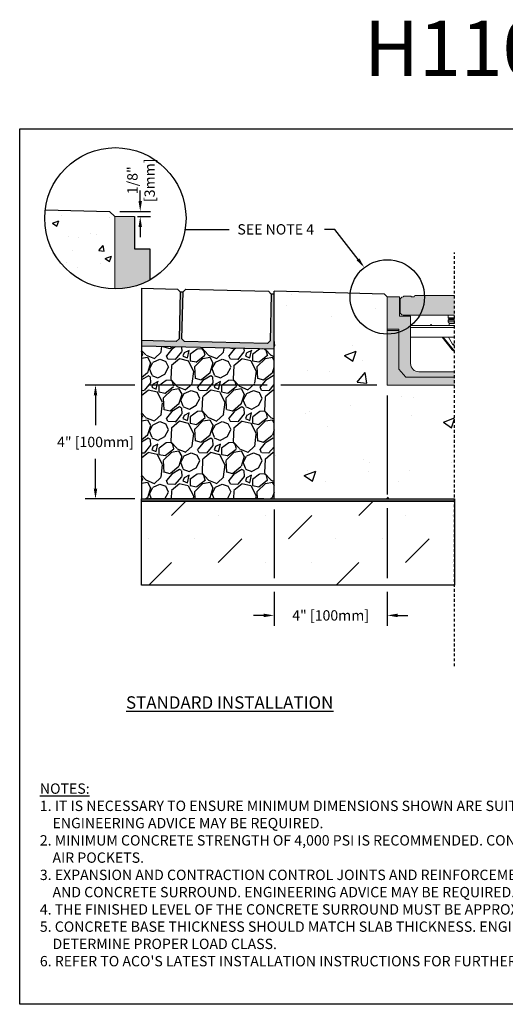
# Model space of a CAD drawing. Units: inches. Extents: x 791 to 851.9, y 64.9 to 109.5.
# Drawn here: x 791 to 813, y 64.9 to 109.5 of the extents above; entities that cross this region are included whole.
import ezdxf
from ezdxf import colors
from ezdxf.entities.mleader import LeaderData, LeaderLine
from ezdxf.math import Vec2, Vec3

# ---------------------------------------------------------------- set-up
doc = ezdxf.new("R2010")
doc.units = ezdxf.units.IN
doc.header["$LTSCALE"] = 0.25
doc.header["$MEASUREMENT"] = 0
doc.linetypes.add('AUSGEZOGEN', pattern=[0])
doc.linetypes.add('HIDDEN', pattern=[0.375, 0.25, -0.125])
for name, color, linetype in [('ABC', 7, 'Continuous'), ('CONCRETE', 7, 'Continuous'), ('DUENN', 7, 'AUSGEZOGEN'), ('Paver Base', 7, 'Continuous'), ('Pavers', 7, 'Continuous'), ('SUB-GRADE', 7, 'Continuous'), ('Text', 7, 'Continuous'), ('TITLEBLOCK', 7, 'Continuous')]:
    doc.layers.add(name, color=color, linetype=linetype)
doc.styles.add('Annotative', font='arial.ttf', dxfattribs={"height": 0.09375})
doc.styles.get("Standard").update_dxf_attribs({"font": 'arial.ttf'})
doc.dimstyles.get("Standard").update_dxf_attribs({"dimtxt": 0.625, "dimasz": 0.625, "dimexe": 0.625, "dimexo": 0.625, "dimtad": 0, "dimtih": 1, "dimtoh": 1, "dimdec": 3, "dimzin": 0, "dimdsep": 46, "dimlunit": 4, "dimtxsty": 'Standard', "dimcen": 0.625, "dimadec": 0, "dimazin": 0, "dimtfac": 1, "dimtdec": 3, "dimtofl": 0, "dimtmove": 0, "dimatfit": 3, "dimfxl": 1, "dimtolj": 1, "dimtzin": 0, "dimarcsym": 0})

# ---------------------------------------------------------------- blocks, each defined once
blk = doc.blocks.new('*D53')
at = {"layer": 'Defpoints', "color": 0, "transparency": 16777216}
for p in [(795.104, 100.793), (795.9, 100.556), (796.498, 100.556)]:
    blk.add_point(p, dxfattribs=at)
at = {"layer": 'DUENN', "color": 0, "lineweight": -2, "transparency": 16777216}
for p, q in [((796.498, 101.262), (796.498, 101.731)), ((795.573, 100.793), (796.967, 100.793)), ((796.369, 100.556), (796.967, 100.556)), ((796.498, 100.087), (796.498, 99.618))]:
    blk.add_line(p, q, dxfattribs=at)
at = {"layer": 'DUENN', "color": 0, "transparency": 16777216}
for points in [[(796.42, 101.262), (796.576, 101.262), (796.498, 100.793)], [(796.42, 100.087), (796.576, 100.087), (796.498, 100.556)]]:
    blk.add_solid(points, dxfattribs=at)
at = {"layer": 'DUENN', "color": 0, "transparency": 16777216, "insert": (796.534, 102.202), "char_height": 0.4688, "attachment_point": 5, "rotation": 90}
blk.add_mtext('\\A1;1/8"\\P[3mm]', dxfattribs=at)
blk = doc.blocks.new('*D62')
at = {"layer": 'Defpoints', "color": 0, "transparency": 16777216}
for p in [(807.689, 92.93), (802.56, 87.769), (802.56, 82.497)]:
    blk.add_point(p, dxfattribs=at)
at = {"layer": 'Text', "color": 0, "lineweight": -2, "transparency": 16777216}
for p, q in [((807.689, 92.462), (807.689, 87.979)), ((802.56, 87.3), (802.56, 84.184)), ((807.689, 87.354), (807.689, 84.184)), ((802.56, 83.559), (802.56, 82.028)), ((807.689, 83.559), (807.689, 82.028)), ((802.091, 82.497), (801.622, 82.497)), ((808.158, 82.497), (808.627, 82.497))]:
    blk.add_line(p, q, dxfattribs=at)
at = {"layer": 'Text', "color": 0, "transparency": 16777216}
for points in [[(802.091, 82.575), (802.091, 82.418), (802.56, 82.497)], [(808.158, 82.575), (808.158, 82.418), (807.689, 82.497)]]:
    blk.add_solid(points, dxfattribs=at)
at = {"layer": 'Text', "color": 0, "transparency": 16777216, "insert": (805.124, 82.497), "char_height": 0.46875, "attachment_point": 5}
blk.add_mtext('\\A1;4" [100mm]', dxfattribs=at)
blk = doc.blocks.new('*D63')
at = {"layer": 'Defpoints', "color": 0, "transparency": 16777216}
for p in [(807.689, 92.93), (794.472, 87.769), (802.56, 87.769)]:
    blk.add_point(p, dxfattribs=at)
at = {"layer": 'Text', "color": 0, "lineweight": -2, "transparency": 16777216}
for p, q in [((796.247, 92.93), (794.003, 92.93)), ((802.247, 92.93), (796.872, 92.93)), ((807.22, 92.93), (802.872, 92.93)), ((794.472, 92.462), (794.472, 91.119)), ((794.472, 88.238), (794.472, 89.58)), ((796.247, 87.769), (794.003, 87.769)), ((802.091, 87.769), (796.872, 87.769))]:
    blk.add_line(p, q, dxfattribs=at)
at = {"layer": 'Text', "color": 0, "transparency": 16777216}
for points in [[(794.394, 92.462), (794.55, 92.462), (794.472, 92.93)], [(794.394, 88.238), (794.55, 88.238), (794.472, 87.769)]]:
    blk.add_solid(points, dxfattribs=at)
at = {"layer": 'Text', "color": 0, "transparency": 16777216, "insert": (794.472, 90.35), "char_height": 0.46875, "attachment_point": 5}
blk.add_mtext('\\A1;4" [100mm]', dxfattribs=at)

msp = doc.modelspace()

# ---------------------------------------------------------------- hatches: boundary and pattern name
at = {"layer": 'ABC'}
h = msp.add_hatch(dxfattribs=at)
h.set_pattern_fill('GRAVEL', color=256, scale=2, angle=45, style=0)
h.set_pattern_definition([(273.012788, (457.52492, -11.36956), (1.41421356, -24.04163056), [0.269072, -26.638176]), (229.96974, (457.53906, -11.63826), (15.556349186, 18.38477631), [0.461736, -45.71185]), (177.510447, (457.24207, -11.99181), (29.69848481, -1.414213562), [0.325576, -32.232065]), (312.27369, (457.04408, -12.89691), (-26.870057685, 29.69848481), [0.420476, -41.627116]), (337.833654, (457.32693, -13.20804), (-24.04163056, 9.899494937), [0.41231, -40.818746]), (42.27369, (457.708765, -13.3636), (-29.69848481, -26.870057685), [0.420476, -41.627116]), (82.69424, (458.01989, -13.08076), (-4.242640687, -32.526911935), [0.556058, -55.049697]), (117.255328, (458.0906, -12.529214), (-21.213203436, 41.012193309), [0.524976, -51.972643]), (166.429566, (457.85019, -12.06252), (-29.69848481, 7.071067812), [0.4219, -41.768146]), (220.23636, (457.44006, -11.96353), (16.97056275, 14.14213562), [0.481664, -23.601525]), (267.397438, (457.07237, -12.274656), (-1.414213562, -32.526911935), [0.622896, -61.66675]), (183.814075, (458.4583, -11.51098), (-18.38477631, -1.41421356), [0.212602, -21.04769]), (216.469234, (458.24617, -11.52512), (21.213203436, 15.556349186), [0.404474, -40.043023]), (270, (457.9209, -11.7655), (1.4142136, -1.4142136), [0.282842, -2.545585]), (248.19859, (457.6522, -11.69483), (4.24264069, 9.89949494), [0.152316, -15.07923]), (336.80141, (457.59563, -11.83625), (-5.65685425, 2.82842712), [0.215406, -10.554924]), (75.96376, (457.79362, -11.9211), (1.41421356, 7.0710678), [0.349858, -11.312046]), (206.56505, (457.8785, -11.5817), (4.2426407, 1.4142136), [0.252982, -6.071573]), (61.38954, (456.77538, -12.65649), (9.899494937, 18.38477631), [0.3544, -35.08569]), (115.346176, (456.94509, -12.34537), (9.899494937, -21.213203436), [0.297322, -29.434815]), (338.19859, (457.59563, -11.29885), (-9.89949494, 4.24264069), [0.30463, -14.926916]), (28.61046, (457.87847, -11.41199), (-18.38477631, -9.899494937), [0.3544, -35.08569]), (24.443955, (457.6522, -13.5333), (-9.89949494, -4.24264069), [0.34176, -16.746247]), (339.77514, (457.96332, -13.39188), (-22.627417, 8.485281374), [0.286356, -28.349286]), (111.80141, (459.02398, -12.69892), (-4.24264069, 9.89949494), [0.30463, -14.926916]), (62.354025, (458.91085, -12.41608), (-12.72792206, -24.04163056), [0.335262, -33.190847]), (114.443955, (458.33102, -13.39188), (4.24264069, -9.89949494), [0.17088, -16.917127]), (146.30993, (458.93913, -12.78377), (-7.0710678, 4.2426407), [0.10198, -10.096059]), (210.96376, (458.8543, -12.7272), (5.65685425, 2.8284271), [0.41231, -7.833901]), (231.009006, (458.50072, -12.93934), (12.72792206, 15.556349186), [0.3821, -37.827846]), (348.69007, (457.9209, -12.0484), (-4.2426407, 1.4142136), [0.288444, -6.922659]), (38.157227, (458.20374, -12.10495), (26.870057685, 21.213203436), [0.503588, -49.855125]), (105.945396, (458.59972, -11.79382), (4.24264069, -15.55634919), [0.205912, -20.385348]), (135, (458.5432, -11.5958), (-2.828427, 4e-16), [0.12, -1.88]), (165.256437, (458.43001, -12.9252), (15.556349186, -4.242640687), [0.277848, -27.50704]), (93.012788, (458.16131, -12.85448), (-1.41421356, 24.04163056), [0.538144, -26.369104]), (45, (458.133, -12.317), (2e-16, 2.828427), [0.52, -1.48]), (10.304846, (458.50072, -11.94939), (24.04163056, 4.242640687), [0.316228, -31.306549]), (299.0546, (458.81185, -11.89282), (4.24264069, -7.07106781), [0.291204, -14.269016]), (252.645975, (458.95327, -12.14738), (-12.727922061, -41.012193309), [0.47413, -46.938948]), (220.42608, (458.81185, -12.599925), (-19.798989873, -16.970562748), [0.501598, -49.658147])])
h.paths.add_polyline_path([(802.5598, 87.7689), (796.5598, 87.7689), (796.5598, 94.6875), (802.5547, 94.5508)])
at = {"layer": 'CONCRETE'}
h = msp.add_hatch(dxfattribs=at)
h.set_pattern_fill('AR-CONC', color=256, scale=0.4)
h.set_pattern_definition([(50, (539.083, 0), (2.86904, -0.251009), [0.3, -3.3]), (355, (539.083, 0), (-0.555005, 3.00877), [0.24, -2.64]), (100.4514, (539.322, -0.021), (2.314035, 2.75776), [0.25496, -2.804568]), (46.1842, (539.083, 0.8), (4.268965, -0.662077), [0.45, -4.95]), (96.6356, (539.4387, 0.745), (3.73865, 3.896474), [0.38244, -4.206855]), (351.1842, (539.083, 0.8), (3.73865, 3.896474), [0.36, -3.96]), (21, (539.483, 0.6), (2.387628, -1.610476), [0.3, -3.3]), (326, (539.483, 0.6), (0.97326, 2.9006), [0.24, -2.64]), (71.4514, (539.682, 0.4658), (3.36089, 1.290125), [0.25496, -2.804568]), (37.5, (539.0829, 0), (0.0486394, 1.3315754), [0, -2.608, 0, -2.68, 0, -2.65]), (7.5, (539.0829, 0), (1.052278, 1.577647), [0, -1.528, 0, -2.548, 0, -1.01]), (327.5, (538.1909, 0), (2.1352897, -0.0902195), [0, -1, 0, -3.12, 0, -4.14]), (317.5, (537.7909, 0), (2.332745, 0.40042), [0, -1.3, 0, -2.072, 0, -2.94])])
h.paths.add_polyline_path([(795.2446, 100.4587, -0.4142136), (795.3418, 100.5559), (795.1044, 100.7933), (792.1941, 100.863, 0.0301315), (792.1709, 100.4783, 0.4026559), (795.2446, 97.2804)])
h = msp.add_hatch(color=253, dxfattribs=at)
h.dxf.hatch_style = 1
edge = h.paths.add_edge_path()
edge.add_line((796.9296, 99.0901), (796.2391, 99.0901))
edge.add_line((796.2391, 99.0901), (796.2391, 100.5559))
edge.add_line((796.2391, 100.5559), (795.3418, 100.5559))
edge.add_line((795.3418, 100.5559), (795.3418, 97.278))
edge.add_arc((795.3717, 100.4753), 3.1975, 269.46356, 299.15963)
edge.add_line((796.9296, 97.6831), (796.9296, 99.0901))
h = msp.add_hatch(color=253, dxfattribs=at)
h.dxf.hatch_style = 1
h.paths.add_polyline_path([(808.7461, 96.0414), (808.2475, 96.0414), (808.2475, 96.9189), (807.6891, 96.9189), (807.6891, 95.4626), (807.6891, 95.4032), (807.6891, 92.9304), (810.7403, 92.9304), (810.7403, 93.5287), (809.125, 93.5287, -0.4140953), (808.7461, 93.9074)])
h = msp.add_hatch(color=252, dxfattribs=at)
h.dxf.hatch_style = 1
h.paths.add_polyline_path([(810.7403, 96.9787), (808.9296, 96.9787), (808.9136, 96.9189), (808.766, 96.9189), (808.766, 96.9587), (808.427, 96.9587), (808.427, 96.9189), (808.4049, 96.9189, 0.4140931), (808.2774, 96.7911), (808.2774, 96.2247, 0.4139281), (808.4051, 96.0972), (810.7403, 96.0972)])
at = {"layer": 'Paver Base'}
h = msp.add_hatch(dxfattribs=at)
h.set_pattern_fill('AR-SAND', color=256, scale=0.0625, angle=45)
h.set_pattern_definition([(82.5, (446.80055, 30.17776), (-0.087938324, 0.082370445), [0, -0.095, 0, -0.10625, 0, -0.1015625]), (52.5, (446.80055, 30.17776), (-0.046508594, 0.20293623), [0, -0.05125, 0, -0.085625, 0, -0.0328125]), (12.5, (446.74619, 30.1234), (0.13737683, 0.137877024), [0, -0.03125, 0, -0.1125, 0, -0.146875]), (2.5, (446.7462, 30.1234), (0.094065135, 0.17164143), [0, -0.015625, 0, -0.07375, 0, -0.084375])])
h.paths.add_polyline_path([(796.5595, 94.941), (798.132, 94.9034), (798.2599, 95.0253), (798.3108, 97.1497), (798.4357, 97.1467), (798.3849, 95.0224), (798.5069, 94.8944), (802.2558, 94.8047), (802.3837, 94.9267), (802.4346, 97.0511), (802.5595, 97.0481), (802.5595, 94.5474), (796.5595, 94.6909)])
at = {"layer": 'SUB-GRADE'}
h = msp.add_hatch(dxfattribs=at)
h.set_pattern_fill('AR-CONC', color=256, scale=0.75)
h.set_pattern_definition([(50, (537.6785, 1e-14), (5.37945, -0.47064), [0.5625, -6.1875]), (355, (537.6785, 1e-14), (-1.04064, 5.64144), [0.45, -4.95]), (100.4514, (538.127, -0.039), (4.33882, 5.1708), [0.47805, -5.25857]), (46.1842, (537.6785, 1.5), (8.00431, -1.2414), [0.84375, -9.28125]), (96.6356, (538.3455, 1.3966), (7.00996, 7.3059), [0.71708, -7.88785]), (351.184, (537.6785, 1.5), (7.00996, 7.3059), [0.675, -7.425]), (21, (538.4285, 1.125), (4.4768, -3.01964), [0.5625, -6.1875]), (326, (538.4285, 1.125), (1.82486, 5.43863), [0.45, -4.95]), (71.4514, (538.8016, 0.8734), (6.30167, 2.41898), [0.47805, -5.25857]), (37.5, (537.6785, 1e-14), (0.091199, 2.496704), [0, -4.89, 0, -5.025, 0, -4.96875]), (7.5, (537.6785, 1e-14), (1.973022, 2.958088), [0, -2.865, 0, -4.7775, 0, -1.89375]), (327.5, (536.006, 1e-14), (4.003668, -0.169162), [0, -1.875, 0, -5.85, 0, -7.7625]), (317.5, (535.256, 1e-14), (4.373896, 0.750787), [0, -2.4375, 0, -3.885, 0, -5.5125])])
edge = h.paths.add_edge_path()
edge.add_line((810.7397, 92.9304), (807.6897, 92.9304))
edge.add_line((807.6897, 92.9304), (807.6891, 93.9393))
edge.add_line((807.6891, 93.9393), (807.6891, 94.6072))
edge.add_line((807.6891, 94.6072), (807.6891, 95.1936))
edge.add_arc((814.0582, 96.0562), 6.4272, 172.287, 187.713, ccw=False)
edge.add_arc((807.5584, 96.9131), 0.1308, 2.50883, 87.80813)
edge.add_line((807.5634, 97.0439), (802.5598, 97.1856))
edge.add_line((802.5598, 97.1856), (802.5598, 87.7689))
edge.add_line((802.5598, 87.7689), (810.7391, 87.7689))
edge.add_line((810.7391, 87.7689), (810.7391, 90.5044))
edge.add_line((810.7391, 90.5044), (810.7391, 90.7643))
edge.add_line((810.7391, 90.7643), (810.7397, 92.9304))
h = msp.add_hatch(color=256, dxfattribs=at)
h.dxf.hatch_style = 1
h.paths.add_polyline_path([(810.7391, 87.7689), (796.5598, 87.7689), (796.5598, 87.6663), (810.7391, 87.6663)])
h = msp.add_hatch(dxfattribs=at)
h.set_pattern_fill('MUDST', color=0, scale=6, angle=45)
h.set_pattern_definition([(45, (562.4431, 25.4983), (1.06066, 3.1819805), [1.5, -1.5, 0, -1.5, 0, -1.5])])
h.paths.add_polyline_path([(802.1848, 87.6663), (796.5598, 87.6663)])
h.paths.add_polyline_path([(810.7391, 87.6663), (796.5598, 87.6663), (796.5598, 83.8719), (810.7391, 83.8719)])

# ---------------------------------------------------------------- linework, layer by layer
at = {"color": 7, "linetype": 'Continuous', "lineweight": 15}
for p, q in [((795.3418, 100.5559), (795.3418, 97.278)), ((796.2391, 100.5559), (795.3418, 100.5559)), ((807.6891, 96.9189), (807.6891, 95.4626)), ((808.2475, 96.9189), (807.6891, 96.9189)), ((808.2475, 96.0414), (808.2475, 96.9189)), ((808.2774, 96.2249), (808.2774, 96.7912)), ((808.4051, 96.9189), (808.427, 96.9189)), ((808.427, 96.9587), (808.427, 96.9189)), ((808.427, 96.9587), (808.766, 96.9587)), ((808.766, 96.9189), (808.766, 96.9587)), ((808.766, 96.9189), (808.9136, 96.9189)), ((808.9296, 96.9787), (808.9136, 96.9189)), ((808.9296, 96.9787), (810.7403, 96.9787)), ((808.7461, 96.0414), (808.2475, 96.0414)), ((810.7403, 96.0972), (808.4051, 96.0972)), ((808.7461, 93.9076), (808.7461, 96.0414)), ((810.4412, 96.0972), (810.4412, 95.9696)), ((810.7403, 95.9696), (810.4412, 95.9696)), ((810.4412, 95.8699), (810.4412, 95.7901)), ((810.7403, 95.8699), (810.4412, 95.8699)), ((810.4805, 95.9297), (810.4805, 95.9098)), ((810.7403, 95.9297), (810.4805, 95.9297)), ((810.7403, 95.9098), (810.4805, 95.9098)), ((808.2076, 95.4626), (807.6891, 95.4626)), ((807.6891, 95.4032), (807.6891, 95.4626)), ((808.2076, 93.6483), (808.2076, 95.4626)), ((808.7461, 95.629), (810.7403, 95.629)), ((808.7461, 95.5293), (810.7403, 95.5293)), ((809.6463, 95.6357), (809.6745, 95.6639)), ((809.653, 95.629), (809.6463, 95.6357)), ((809.7095, 95.629), (809.6745, 95.6639)), ((810.7403, 95.7901), (810.4412, 95.7901)), ((810.4862, 95.7183), (810.4862, 95.629)), ((810.7403, 95.7183), (810.4862, 95.7183)), ((808.2076, 95.4032), (807.6891, 95.4032)), ((807.6891, 95.4032), (807.6891, 92.9304)), ((808.7461, 95.0934), (810.7403, 95.0934)), ((810.6354, 94.5172), (810.17, 95.0934)), ((810.6665, 94.5423), (810.2213, 95.0934)), ((810.457, 95.0934), (810.6497, 94.7739)), ((810.7403, 94.7739), (810.6497, 94.7739)), ((808.5267, 93.2893), (808.2076, 93.6483)), ((810.7403, 93.2893), (808.5267, 93.2893)), ((810.7403, 93.5287), (809.125, 93.5287)), ((807.6891, 92.9304), (810.7403, 92.9304))]:
    msp.add_line(p, q, dxfattribs=at)
for p, q in [((802.5595, 97.0481), (802.4346, 97.0511)), ((802.5595, 94.5474), (802.5598, 97.1856)), ((807.5634, 97.0439), (802.5598, 97.1856)), ((807.6891, 96.9189), (807.5634, 97.0439))]:
    msp.add_line(p, q)
msp.add_lwpolyline([(791.0374, 104.5292), (833.3468, 104.5292), (833.3468, 64.8854), (791.0374, 64.8854)], close=True)
for centre, radius, start, end in [((808.4051, 96.7912), 0.1276, 90, 180), ((808.4051, 96.2249), 0.1276, 180, 270), ((810.4406, 95.9297), 0.0399, 0, 89.25545), ((810.4406, 95.9098), 0.0399, 270.74455, 0.00968), ((810.4064, 95.7183), 0.0798, 0, 64.15807), ((810.7543, 94.8321), 0.1197, 209.07169, 263.29253), ((810.7403, 94.6019), 0.0949, 218.92969, 269.99997), ((810.7403, 94.6019), 0.1348, 218.92969, 269.99998), ((809.125, 93.9076), 0.3789, 180, 270)]:
    msp.add_arc(centre, radius, start, end, dxfattribs=at)
at = {"layer": 'ABC'}
for p, q in [((796.2391, 100.5559), (796.2391, 99.0901)), ((796.2391, 99.0901), (796.9296, 99.0901)), ((796.9296, 99.0901), (796.9296, 97.6831))]:
    msp.add_line(p, q, dxfattribs=at)
msp.add_lwpolyline([(796.5599, 94.6896), (796.5598, 87.7689), (802.5598, 87.7689), (802.5595, 94.5486)], close=True, dxfattribs=at)
at = {"layer": 'CONCRETE'}
for p, q in [((792.1941, 100.863), (795.1044, 100.7933)), ((795.1044, 100.7933), (795.3418, 100.5559))]:
    msp.add_line(p, q, dxfattribs=at)
at = {"layer": 'Paver Base'}
for p, q in [((796.5598, 97.3167), (796.5598, 94.81)), ((798.3108, 97.1497), (798.4357, 97.1467)), ((796.5598, 94.81), (796.5599, 94.4883)), ((802.5595, 94.5486), (796.5599, 94.6896))]:
    msp.add_line(p, q, dxfattribs=at)
at = {"layer": 'Pavers'}
msp.add_lwpolyline([(796.5595, 97.3167), (798.1888, 97.2777), (798.3108, 97.1497), (798.2599, 95.0253), (798.132, 94.9034), (796.5595, 94.941)], dxfattribs=at)
msp.add_lwpolyline([(798.4357, 97.1467), (798.5637, 97.2687), (802.3126, 97.179), (802.4346, 97.0511), (802.3837, 94.9267), (802.2558, 94.8047), (798.5069, 94.8944), (798.3849, 95.0224)], close=True, dxfattribs=at)
at = {"layer": 'SUB-GRADE', "linetype": 'HIDDEN', "ltscale": 2}
msp.add_line((810.7391, 80.1933), (810.7391, 98.9324), dxfattribs=at)
at = {"layer": 'SUB-GRADE'}
for points in [[(796.5598, 87.7689), (810.7391, 87.7689), (810.7391, 87.6663), (796.5598, 87.6663)], [(796.5598, 87.6663), (810.7391, 87.6663), (810.7391, 83.8719), (796.5598, 83.8719)]]:
    msp.add_lwpolyline(points, close=True, dxfattribs=at)
at = {"layer": 'Text'}
msp.add_line((800.5265, 99.9593), (798.5294, 99.9593), dxfattribs=at)
for centre, radius in [((795.3713, 100.4783), 3.2004), ((807.6891, 96.9189), 1.6853)]:
    msp.add_circle(centre, radius, dxfattribs=at)

# ---------------------------------------------------------------- texts
at = {"layer": 'Text', "insert": (795.854, 78.8335), "char_height": 0.5625, "attachment_point": 1, "style": 'Annotative'}
msp.add_mtext_dynamic_manual_height_columns('{\\fArial|b1|i0|c0|p34;\\LSTANDARD INSTALLATION}', width=15.648794, gutter_width=2.8125, heights=[0], dxfattribs=at)
at = {"layer": 'Text', "insert": (791.9514, 74.8883), "char_height": 0.46875, "width": 40.983486, "attachment_point": 1}
msp.add_mtext('\\pi-0.9375,l0.9375;{\\LNOTES:\\P}1. IT IS NECESSARY TO ENSURE MINIMUM DIMENSIONS SHOWN ARE SUITABLE FOR EXISTING GROUND CONDITIONS.\\P    {\\fArial|b0|i1|c0|p34;ENGINEERING ADVICE MAY BE REQUIRED.\\P}2. MINIMUM CONCRETE STRENGTH OF 4,000 PSI IS RECOMMENDED. CONCRETE SHOULD BE VIBRATED TO ELIMINATE\\P    AIR POCKETS.\\P3. EXPANSION AND CONTRACTION CONTROL JOINTS AND REINFORCEMENT ARE RECOMMENDED TO PROTECT CHANNEL\\P    AND CONCRETE SURROUND. {\\fArial|b0|i1|c0|p34;ENGINEERING ADVICE MAY BE REQUIRED.\\P}4. THE FINISHED LEVEL OF THE CONCRETE SURROUND MUST BE APPROX. 1/8" [3mm] ABOVE THE TOP OF THE CHANNEL EDGE.\\P5. CONCRETE BASE THICKNESS SHOULD MATCH SLAB THICKNESS. ENGINEERING ADVICE MAY BE REQUIRED TO\\P    DETERMINE PROPER LOAD CLASS.\\P6. REFER TO ACO\'S LATEST INSTALLATION INSTRUCTIONS FOR FURTHER DETAILS.', dxfattribs=at)
at = {"layer": 'TITLEBLOCK', "insert": (816.1912, 106.1479), "char_height": 2.5, "attachment_point": 8, "style": 'Annotative'}
msp.add_mtext('H110-B-EPP', dxfattribs=at)

# ---------------------------------------------------------------- dimensions: what is measured, and where the dimension line sits
at = {"layer": 'DUENN'}
dim = msp.add_linear_dim(base=(796.498, 100.5559), p1=(795.1044, 100.7933), p2=(795.9002, 100.5559), angle=90, text='1/8"\\P[3mm]', dimstyle='Standard', override={"dimtxt": 0.46875, "dimasz": 0.46875, "dimexe": 0.46875, "dimexo": 0.46875, "dimgap": 0.46875, "dimtmove": 2}, dxfattribs=at)
dim.commit()
dim.dimension.update_dxf_attribs({"geometry": '*D53', "text_midpoint": (796.5335, 102.2024), "dimtype": 160, "text_rotation": 90})
at = {"layer": 'Text'}
dim = msp.add_linear_dim(base=(794.4722, 87.7689), p1=(807.6891, 92.9304), p2=(802.5598, 87.7689), angle=90, text='4" [100mm]', dimstyle='Standard', override={"dimtxt": 0.46875, "dimasz": 0.46875, "dimexe": 0.46875, "dimexo": 0.46875, "dimgap": 0.46875}, dxfattribs=at)
dim.commit()
dim.dimension.update_dxf_attribs({"geometry": '*D63', "text_midpoint": (794.4722, 90.3496)})
dim = msp.add_linear_dim(base=(802.5598, 82.4966), p1=(807.6891, 92.9304), p2=(802.5598, 87.7689), text='4" [100mm]', dimstyle='Standard', override={"dimtxt": 0.46875, "dimasz": 0.46875, "dimexe": 0.46875, "dimexo": 0.46875, "dimgap": 0.46875}, dxfattribs=at)
dim.commit()
dim.dimension.update_dxf_attribs({"geometry": '*D62', "text_midpoint": (805.1245, 82.4966)})

# ---------------------------------------------------------------- leaders
ml = msp.add_multileader_mtext('Standard', dxfattribs=at)
ml.set_content('SEE NOTE 4', color=256)
ml.set_leader_properties()
ml.build(insert=Vec2(0, 0))
ml.multileader.update_dxf_attribs({"text_left_attachment_type": 2, "text_right_attachment_type": 2, "dogleg_length": 0.4688, "arrow_head_size": 0.4688})
ctx = ml.context
ctx.base_point, ctx.char_height, ctx.arrow_head_size, ctx.landing_gap_size, ctx.plane_origin = Vec3(800.107, 99.9712), 0.46875, 0.4688, 0.4688, Vec3(805.9985, 100.0148)
ctx.left_attachment, ctx.right_attachment, ctx.text_align_type = 2, 2, 2
notes = []
notes.append((ctx, [(0, (1, 1, 0), (805.3096, 99.9712), (-1, 0), 0.4688, [(0, [(806.653, 98.248)], 0, [])])]))
ctx.mtext.insert, ctx.mtext.alignment, ctx.mtext.flow_direction = Vec3(804.3721, 100.2137), 3, 5
for ctx, leaders in notes:
    for number, flags, end, landing, length, lines in leaders:
        leader = LeaderData()
        leader.index, (leader.has_last_leader_line, leader.has_dogleg_vector, leader.attachment_direction) = number, flags
        leader.last_leader_point, leader.dogleg_vector, leader.dogleg_length = Vec3(end), Vec3(landing), length
        for number, points, colour, breaks in lines:
            line = LeaderLine()
            line.index, line.vertices, line.color, line.breaks = number, Vec3.list(points), colors.encode_raw_color(colour), breaks
            leader.lines.append(line)
        ctx.leaders.append(leader)

doc.saveas('drawing.dxf')
